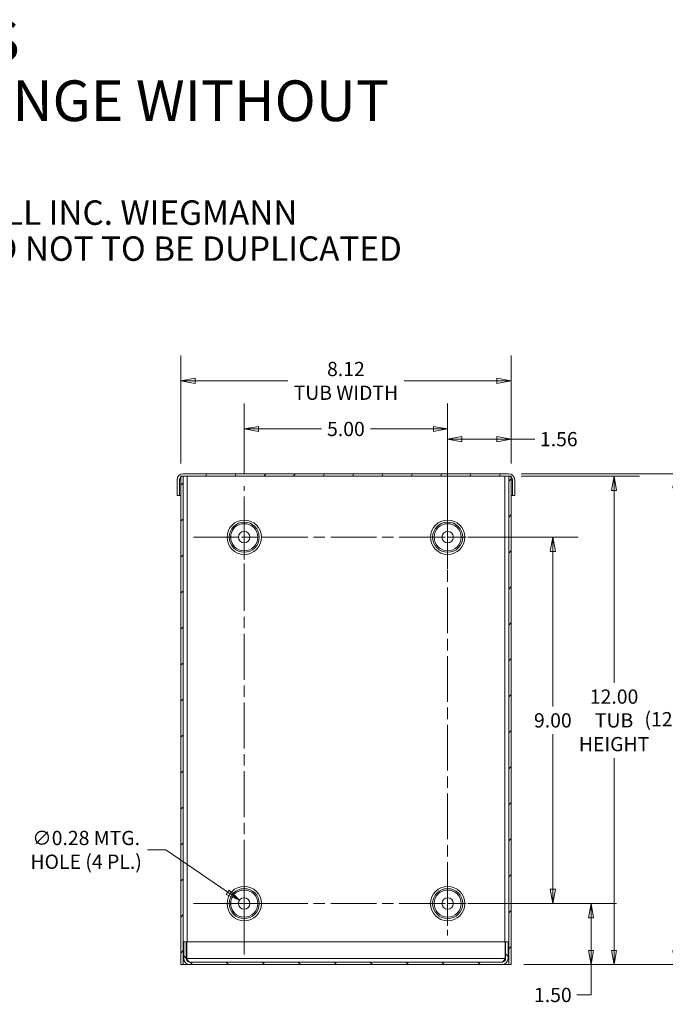
# Model space of a CAD drawing. Units: inches. Extents: x 4.7 to 81.6, y 9.9 to 50.2.
# Drawn here: x 49.5 to 65.4, y 25.7 to 49.9 of the extents above; entities that cross this region are included whole.
import ezdxf

# ---------------------------------------------------------------- set-up
doc = ezdxf.new("R2010")
doc.units = ezdxf.units.IN
doc.header["$LTSCALE"] = 5
doc.header["$MEASUREMENT"] = 0
doc.linetypes.add('CHAIN', pattern=[0.7087, 0.4724, -0.0591, 0.1181, -0.0591])
doc.layers.get('0').update_dxf_attribs({"lineweight": 0})
for name, color, linetype, lineweight in [('Center Mark (ANSI)', 7, 'Continuous', 5), ('Centerline (ANSI)', 7, 'Continuous', 5), ('Dimension (ANSI)', 7, 'Continuous', 5), ('Hatch (ANSI)', 7, 'Continuous', 5), ('Symbol (ANSI)', 7, 'Continuous', 5), ('Visible (ANSI)', 7, 'Continuous', 5), ('Visible Narrow (ANSI)', 7, 'Continuous', 5)]:
    doc.layers.add(name, color=color, linetype=linetype, lineweight=lineweight)
doc.styles.add('Note Text (ANSI)', font='tahoma.ttf')
doc.styles.add('ROMANS', font='tahoma.ttf')
doc.dimstyles.new('Default (ANSI)', dxfattribs={"dimscale": 5, "dimtxt": 0.07, "dimasz": 0.07, "dimexe": 0.125, "dimexo": 0.0625, "dimgap": 0.031496, "dimtad": 0, "dimtih": 1, "dimtoh": 1, "dimrnd": 1e-08, "dimzin": 0, "dimdsep": 46, "dimtxsty": 'ROMANS', "dimblk": 'Filled-1', "dimcen": 0.09, "dimdle": 0.393701, "dimclrd": 256, "dimclre": 256, "dimclrt": 256, "dimadec": 0, "dimazin": 0, "dimtfac": 0.928571, "dimtofl": 0, "dimtmove": 0, "dimatfit": 3, "dimfxl": 1, "dimtolj": 1, "dimtzin": 0, "dimlwd": -1, "dimlwe": -1, "dimarcsym": 0})

# ---------------------------------------------------------------- blocks, each defined once
blk = doc.blocks.new('Filled-1')
at = {"color": 0}
for p, q in [((0, 0), (-1, 0.179)), ((-1, 0.179), (-1, -0.179)), ((-1, 0), (0, 0)), ((-1, -0.179), (0, 0))]:
    blk.add_line(p, q, dxfattribs=at)
at = {"color": 0, "flags": 128}
blk.add_lwpolyline([(-1, -0.179), (0, 0), (-1, 0.179), (-1, -0.179)], dxfattribs=at)
at = {"color": 0}
blk.add_solid([(-1, -0.179), (0, 0), (-1, 0.179), (-1, -0.179)], dxfattribs=at)
blk = doc.blocks.new('*D17')
at = {"layer": 'Defpoints', "color": 0, "transparency": 16777216}
for p in [(61.528, 38.672), (64.122, 38.672), (61.59, 26.672)]:
    blk.add_point(p, dxfattribs=at)
at = {"layer": 'Dimension (ANSI)', "transparency": 16777216}
for p, q in [((61.84, 38.672), (64.747, 38.672)), ((64.122, 38.322), (64.122, 33.598)), ((64.122, 27.022), (64.122, 31.746)), ((61.903, 26.672), (64.747, 26.672))]:
    blk.add_line(p, q, dxfattribs=at)
at = {"layer": 'Dimension (ANSI)', "transparency": 16777216, "xscale": 0.3500000014901161, "yscale": 0.3500000014901161, "zscale": 0.3500000014901161}
for p, rotation in [((64.122, 38.672), 90), ((64.122, 26.672), 270)]:
    blk.add_blockref('Filled-1', p, dxfattribs=dict(at, rotation=rotation))
at = {"layer": 'Dimension (ANSI)', "transparency": 16777216, "insert": (64.122, 32.672), "char_height": 0.35, "attachment_point": 5, "style": 'ROMANS'}
blk.add_mtext('\\A1;\\fTahoma|b0|i0;\\H0.3500;12.00\\P\\fTahoma|b0|i0;\\H0.3500;TUB\\P\\fTahoma|b0|i0;\\H0.3500;HEIGHT', dxfattribs=at)
blk = doc.blocks.new('*D18')
at = {"layer": 'Defpoints', "color": 0, "transparency": 16777216}
for p in [(61.528, 38.731), (61.59, 26.672), (65.626, 26.672)]:
    blk.add_point(p, dxfattribs=at)
at = {"layer": 'Dimension (ANSI)', "transparency": 16777216}
for p, q in [((61.84, 38.731), (66.251, 38.731)), ((65.626, 38.381), (65.626, 33.09)), ((65.626, 27.022), (65.626, 32.313)), ((61.903, 26.672), (66.251, 26.672))]:
    blk.add_line(p, q, dxfattribs=at)
at = {"layer": 'Dimension (ANSI)', "transparency": 16777216, "xscale": 0.3500000014901161, "yscale": 0.3500000014901161, "zscale": 0.3500000014901161}
for p, rotation in [((65.626, 38.731), 90), ((65.626, 26.672), 270)]:
    blk.add_blockref('Filled-1', p, dxfattribs=dict(at, rotation=rotation))
at = {"layer": 'Dimension (ANSI)', "transparency": 16777216, "insert": (65.626, 32.701), "char_height": 0.35, "attachment_point": 5, "style": 'ROMANS'}
blk.add_mtext('\\A1;(12.06)', dxfattribs=at)
blk = doc.blocks.new('*D19')
at = {"layer": 'Defpoints', "color": 0, "transparency": 16777216}
for p in [(61.59, 41.013), (53.472, 38.672), (61.59, 38.672)]:
    blk.add_point(p, dxfattribs=at)
at = {"layer": 'Dimension (ANSI)', "transparency": 16777216}
for p, q in [((53.472, 38.984), (53.472, 41.638)), ((61.59, 38.984), (61.59, 41.638)), ((53.822, 41.013), (56.103, 41.013)), ((61.24, 41.013), (58.96, 41.013))]:
    blk.add_line(p, q, dxfattribs=at)
at = {"layer": 'Dimension (ANSI)', "transparency": 16777216, "xscale": 0.3500000014901161, "yscale": 0.3500000014901161, "zscale": 0.3500000014901161, "rotation": 180}
blk.add_blockref('Filled-1', (53.472, 41.013), dxfattribs=at)
at = {"layer": 'Dimension (ANSI)', "transparency": 16777216, "xscale": 0.3500000014901161, "yscale": 0.3500000014901161, "zscale": 0.3500000014901161}
blk.add_blockref('Filled-1', (61.59, 41.013), dxfattribs=at)
at = {"layer": 'Dimension (ANSI)', "transparency": 16777216, "insert": (57.531, 41.013), "char_height": 0.35, "attachment_point": 5, "style": 'ROMANS'}
blk.add_mtext('\\A1;\\fTahoma|b0|i0;\\H0.3500;8.12\\P\\fTahoma|b0|i0;\\H0.3500;TUB WIDTH', dxfattribs=at)
blk = doc.blocks.new('*D20')
at = {"layer": 'Defpoints', "color": 0, "transparency": 16777216}
for p in [(54.915, 28.251), (55.148, 28.092)]:
    blk.add_point(p, dxfattribs=at)
at = {"layer": 'Dimension (ANSI)', "transparency": 16777216}
for p, q in [((52.652, 29.491), (53.103, 29.491)), ((53.103, 29.491), (54.626, 28.449)), ((55.031, 27.722), (55.031, 28.622)), ((54.581, 28.172), (55.481, 28.172))]:
    blk.add_line(p, q, dxfattribs=at)
at = {"layer": 'Dimension (ANSI)', "transparency": 16777216, "xscale": 0.3500000014901161, "yscale": 0.3500000014901161, "zscale": 0.3500000014901161, "rotation": 325.6263744189242}
blk.add_blockref('Filled-1', (54.915, 28.251), dxfattribs=at)
at = {"layer": 'Dimension (ANSI)', "transparency": 16777216, "insert": (51.146, 29.491), "char_height": 0.35, "attachment_point": 5, "style": 'ROMANS'}
blk.add_mtext('\\A1;\\fTahoma|b0|i0;\\H0.3500;∅0.28 MTG.\\P\\fTahoma|b0|i0;\\H0.3500;HOLE (4 PL.)', dxfattribs=at)
blk = doc.blocks.new('*D21')
at = {"layer": 'Defpoints', "color": 0, "transparency": 16777216}
for p in [(60.031, 39.581), (61.59, 38.672), (60.031, 37.542)]:
    blk.add_point(p, dxfattribs=at)
at = {"layer": 'Dimension (ANSI)', "transparency": 16777216}
for p, q in [((60.031, 37.854), (60.031, 40.206)), ((61.59, 38.984), (61.59, 40.206)), ((60.381, 39.581), (61.24, 39.581)), ((61.59, 39.581), (62.173, 39.581))]:
    blk.add_line(p, q, dxfattribs=at)
at = {"layer": 'Dimension (ANSI)', "transparency": 16777216, "xscale": 0.3500000014901161, "yscale": 0.3500000014901161, "zscale": 0.3500000014901161, "rotation": 180}
blk.add_blockref('Filled-1', (60.031, 39.581), dxfattribs=at)
at = {"layer": 'Dimension (ANSI)', "transparency": 16777216, "xscale": 0.3500000014901161, "yscale": 0.3500000014901161, "zscale": 0.3500000014901161}
blk.add_blockref('Filled-1', (61.59, 39.581), dxfattribs=at)
at = {"layer": 'Dimension (ANSI)', "transparency": 16777216, "insert": (62.763, 39.581), "char_height": 0.35, "attachment_point": 5, "style": 'ROMANS'}
blk.add_mtext('\\A1;1.56', dxfattribs=at)
blk = doc.blocks.new('*D22')
at = {"layer": 'Defpoints', "color": 0, "transparency": 16777216}
for p in [(60.485, 28.172), (63.556, 28.172), (61.59, 26.672)]:
    blk.add_point(p, dxfattribs=at)
at = {"layer": 'Dimension (ANSI)', "transparency": 16777216}
for p, q in [((60.797, 28.172), (64.181, 28.172)), ((63.556, 27.822), (63.556, 27.022)), ((61.903, 26.672), (64.181, 26.672)), ((63.556, 26.672), (63.556, 25.926)), ((63.556, 25.926), (63.206, 25.926))]:
    blk.add_line(p, q, dxfattribs=at)
at = {"layer": 'Dimension (ANSI)', "transparency": 16777216, "xscale": 0.3500000014901161, "yscale": 0.3500000014901161, "zscale": 0.3500000014901161}
for p, rotation in [((63.556, 28.172), 90), ((63.556, 26.672), 270)]:
    blk.add_blockref('Filled-1', p, dxfattribs=dict(at, rotation=rotation))
at = {"layer": 'Dimension (ANSI)', "transparency": 16777216, "insert": (62.617, 25.926), "char_height": 0.35, "attachment_point": 5, "style": 'ROMANS'}
blk.add_mtext('\\A1;1.50', dxfattribs=at)
blk = doc.blocks.new('*D23')
at = {"layer": 'Defpoints', "color": 0, "transparency": 16777216}
for p in [(60.485, 37.172), (62.617, 37.172), (60.485, 28.172)]:
    blk.add_point(p, dxfattribs=at)
at = {"layer": 'Dimension (ANSI)', "transparency": 16777216}
for p, q in [((60.797, 37.172), (63.242, 37.172)), ((62.617, 36.822), (62.617, 33.012)), ((62.617, 28.522), (62.617, 32.332)), ((60.797, 28.172), (63.242, 28.172))]:
    blk.add_line(p, q, dxfattribs=at)
at = {"layer": 'Dimension (ANSI)', "transparency": 16777216, "xscale": 0.3500000014901161, "yscale": 0.3500000014901161, "zscale": 0.3500000014901161}
for p, rotation in [((62.617, 37.172), 90), ((62.617, 28.172), 270)]:
    blk.add_blockref('Filled-1', p, dxfattribs=dict(at, rotation=rotation))
at = {"layer": 'Dimension (ANSI)', "transparency": 16777216, "insert": (62.617, 32.672), "char_height": 0.35, "attachment_point": 5, "style": 'ROMANS'}
blk.add_mtext('\\A1;9.00', dxfattribs=at)
blk = doc.blocks.new('*D25')
at = {"layer": 'Defpoints', "color": 0, "transparency": 16777216}
for p in [(60.031, 39.831), (55.031, 38.422), (60.031, 37.957)]:
    blk.add_point(p, dxfattribs=at)
at = {"layer": 'Dimension (ANSI)', "transparency": 16777216}
for p, q in [((55.031, 38.734), (55.031, 40.456)), ((60.031, 38.269), (60.031, 40.456)), ((55.381, 39.831), (56.931, 39.831)), ((59.681, 39.831), (58.132, 39.831))]:
    blk.add_line(p, q, dxfattribs=at)
at = {"layer": 'Dimension (ANSI)', "transparency": 16777216, "xscale": 0.3500000014901161, "yscale": 0.3500000014901161, "zscale": 0.3500000014901161, "rotation": 180}
blk.add_blockref('Filled-1', (55.031, 39.831), dxfattribs=at)
at = {"layer": 'Dimension (ANSI)', "transparency": 16777216, "xscale": 0.3500000014901161, "yscale": 0.3500000014901161, "zscale": 0.3500000014901161}
blk.add_blockref('Filled-1', (60.031, 39.831), dxfattribs=at)
at = {"layer": 'Dimension (ANSI)', "transparency": 16777216, "insert": (57.531, 39.831), "char_height": 0.35, "attachment_point": 5, "style": 'ROMANS'}
blk.add_mtext('\\A1;5.00', dxfattribs=at)

msp = doc.modelspace()

# ---------------------------------------------------------------- hatches: boundary and pattern name
at = {"layer": 'Hatch (ANSI)'}
h = msp.add_hatch(dxfattribs=at)
h.set_pattern_fill('ANSI31', color=256, scale=5, angle=15, style=0)
edge = h.paths.add_edge_path()
edge.add_ellipse((61.5279, 38.5781), major_axis=(0.1527, 0), ratio=1, start_angle=0, end_angle=90)
edge.add_line((61.5279, 38.7309), (53.5349, 38.7309))
edge.add_ellipse((53.5349, 38.5781), major_axis=(0, 0.1527), ratio=1, start_angle=0, end_angle=90)
edge.add_line((53.3822, 38.5781), (53.3822, 38.1996))
edge.add_line((53.3822, 38.1996), (53.4412, 38.1996))
edge.add_line((53.4412, 38.1996), (53.4412, 38.5781))
edge.add_ellipse((53.5349, 38.5781), major_axis=(-0.0938, 0), ratio=1, start_angle=311.81031, end_angle=360, ccw=False)
edge.add_ellipse((53.5349, 38.5781), major_axis=(-0.0625, 0.0699), ratio=1, start_angle=320.32922, end_angle=360, ccw=False)
edge.add_ellipse((53.5349, 38.5781), major_axis=(-0.0035, 0.0937), ratio=1, start_angle=357.86046, end_angle=360, ccw=False)
edge.add_line((53.5349, 38.6719), (61.5279, 38.6719))
edge.add_ellipse((61.5279, 38.5781), major_axis=(0, 0.0938), ratio=1, start_angle=357.86046, end_angle=360, ccw=False)
edge.add_ellipse((61.5279, 38.5781), major_axis=(0.0035, 0.0937), ratio=1, start_angle=320.32922, end_angle=360, ccw=False)
edge.add_ellipse((61.5279, 38.5781), major_axis=(0.0625, 0.0699), ratio=1, start_angle=311.81031, end_angle=360, ccw=False)
edge.add_line((61.6217, 38.5781), (61.6217, 38.1996))
edge.add_line((61.6217, 38.1996), (61.6807, 38.1996))
edge.add_line((61.6807, 38.1996), (61.6807, 38.5781))
h = msp.add_hatch(dxfattribs=at)
h.set_pattern_fill('ANSI31', color=256, scale=5, style=0)
h.paths.add_polyline_path([(61.5314, 26.6719), (61.5904, 26.6719), (61.5904, 38.648), (61.5904, 38.6719), (61.5314, 38.6719), (61.5314, 38.6718)])
h.paths.add_polyline_path([(53.5314, 38.6719), (53.4724, 38.6719), (53.4724, 38.648), (53.4724, 26.6719), (53.5314, 26.6719), (53.5314, 38.6718)])
h = msp.add_hatch(dxfattribs=at)
h.set_pattern_fill('ANSI31', color=256, scale=5, angle=90, style=0)
edge = h.paths.add_edge_path()
edge.add_line((53.6998, 26.6719), (61.3631, 26.6719))
edge.add_ellipse((61.3631, 26.8246), major_axis=(0, -0.1528), ratio=1, start_angle=0, end_angle=90)
edge.add_line((61.5158, 26.8246), (61.5158, 27.2344))
edge.add_line((61.5158, 27.2344), (61.4568, 27.2344))
edge.add_line((61.4568, 27.2344), (61.4568, 26.8246))
edge.add_ellipse((61.3631, 26.8246), major_axis=(0.0937, 0), ratio=1, start_angle=270, end_angle=360, ccw=False)
edge.add_line((61.3631, 26.7309), (53.6998, 26.7309))
edge.add_ellipse((53.6998, 26.8246), major_axis=(0, -0.0937), ratio=1, start_angle=270, end_angle=360, ccw=False)
edge.add_line((53.6061, 26.8246), (53.6061, 27.2344))
edge.add_line((53.6061, 27.2344), (53.5471, 27.2344))
edge.add_line((53.5471, 27.2344), (53.5471, 26.8246))
edge.add_ellipse((53.6998, 26.8246), major_axis=(-0.1528, 0), ratio=1, start_angle=0, end_angle=90)

# ---------------------------------------------------------------- linework, layer by layer
at = {"layer": 'Center Mark (ANSI)', "linetype": 'CHAIN', "ltscale": 0.174335}
for p, q in [((55.0314, 37.9569), (55.0314, 36.3869)), ((60.0314, 37.9569), (60.0314, 36.3869)), ((54.2464, 37.1719), (55.8164, 37.1719)), ((60.0314, 28.9569), (60.0314, 27.3869)), ((54.2464, 28.1719), (55.8164, 28.1719))]:
    msp.add_line(p, q, dxfattribs=at)
at = {"layer": 'Center Mark (ANSI)', "linetype": 'CHAIN', "ltscale": 0.100589}
for p, q in [((60.4846, 37.1719), (59.5783, 37.1719)), ((60.4846, 28.1719), (59.5783, 28.1719))]:
    msp.add_line(p, q, dxfattribs=at)
at = {"layer": 'Centerline (ANSI)', "linetype": 'CHAIN', "ltscale": 0.476224}
for p, q in [((55.0314, 26.9219), (55.0314, 38.4219)), ((60.0314, 37.625), (60.0314, 27.7187)), ((53.7814, 37.1719), (61.2814, 37.1719)), ((53.7814, 28.1719), (61.2814, 28.1719))]:
    msp.add_line(p, q, dxfattribs=at)
at = {"layer": 'Visible (ANSI)'}
for p, q in [((61.5279, 38.7309), (53.5349, 38.7309)), ((53.3822, 38.5781), (53.3822, 38.1996)), ((53.4412, 38.1996), (53.4412, 38.5781)), ((53.5314, 38.6719), (53.4724, 38.6719)), ((53.4724, 38.6719), (53.4724, 26.6719)), ((53.5314, 26.6719), (53.5314, 38.6719)), ((53.5349, 38.6719), (61.5279, 38.6719)), ((61.5904, 38.6719), (61.5314, 38.6719)), ((61.5314, 38.6719), (61.5314, 26.6719)), ((61.5904, 26.6719), (61.5904, 38.6719)), ((61.6217, 38.5781), (61.6217, 38.1996)), ((61.6807, 38.1996), (61.6807, 38.5781)), ((53.3822, 38.1996), (53.4412, 38.1996)), ((53.4412, 38.1996), (53.4724, 38.1996)), ((61.5904, 38.1996), (61.6217, 38.1996)), ((61.6217, 38.1996), (61.6807, 38.1996)), ((53.6061, 27.2344), (53.5471, 27.2344)), ((53.5471, 27.2344), (53.5471, 26.8246)), ((53.6061, 26.8246), (53.6061, 27.2344)), ((53.6171, 26.8246), (53.6171, 27.2344)), ((61.4458, 27.2344), (53.6171, 27.2344)), ((61.4458, 26.8246), (61.4458, 27.2344)), ((61.5158, 27.2344), (61.4568, 27.2344)), ((61.4568, 27.2344), (61.4568, 26.8246)), ((61.5158, 26.8246), (61.5158, 27.2344)), ((53.4724, 26.6719), (53.5314, 26.6719)), ((53.5314, 26.6719), (53.6252, 26.6719)), ((53.6998, 26.6719), (53.6252, 26.6719)), ((61.3631, 26.7309), (53.6998, 26.7309)), ((53.6998, 26.6719), (61.3631, 26.6719)), ((61.4377, 26.6719), (61.3631, 26.6719)), ((61.5314, 26.6719), (61.4377, 26.6719)), ((61.5314, 26.6719), (61.5904, 26.6719))]:
    msp.add_line(p, q, dxfattribs=at)
for centre in [(55.0314, 37.1719), (60.0314, 37.1719), (55.0314, 28.1719), (60.0314, 28.1719)]:
    msp.add_circle(centre, 0.1406, dxfattribs=at)
for centre, radius, start, end in [((53.5349, 38.5781), 0.1527, 90, 180), ((61.5279, 38.5781), 0.1527, 0, 90), ((53.5349, 38.5781), 0.0938, 90, 180), ((61.5279, 38.5781), 0.0938, 0, 90), ((53.6998, 26.8246), 0.1528, 180, 270), ((53.6998, 26.8246), 0.0937, 180, 270), ((61.3631, 26.8246), 0.1528, 270, 0), ((61.3631, 26.8246), 0.0937, 270, 0)]:
    msp.add_arc(centre, radius, start, end, dxfattribs=at)
for points in [[(53.6998, 26.7309), (53.68, 26.7309), (53.6603, 26.7526), (53.6405, 26.7844), (53.6327, 26.7969), (53.6249, 26.8107), (53.6171, 26.8246)], [(61.3631, 26.7309), (61.3828, 26.7309), (61.4026, 26.7526), (61.4224, 26.7844), (61.4302, 26.7969), (61.438, 26.8107), (61.4458, 26.8246)]]:
    msp.add_open_spline(points, degree=3, knots=[0, 0, 0, 0, 1.1271971, 1.1271971, 1.1271971, 1.5707963, 1.5707963, 1.5707963, 1.5707963], dxfattribs=at)
for points in [[(53.6196, 26.8175), (53.6278, 26.7935), (53.6361, 26.77), (53.6444, 26.7492)], [(61.4185, 26.749), (61.4268, 26.7699), (61.435, 26.7935), (61.4433, 26.8174)]]:
    msp.add_open_spline(points, degree=3, dxfattribs=at)
at = {"layer": 'Visible Narrow (ANSI)'}
for p, q in [((53.4724, 38.5781), (53.4412, 38.5781)), ((53.6252, 38.6652), (53.6252, 27.2344)), ((61.4377, 27.2344), (61.4377, 38.6652)), ((61.6217, 38.5781), (61.5904, 38.5781)), ((53.6171, 26.8246), (61.4458, 26.8246)), ((53.6252, 26.8013), (53.6252, 26.7679)), ((53.6252, 26.6913), (53.6252, 26.6719)), ((61.4377, 26.7679), (61.4377, 26.8013)), ((61.4377, 26.6719), (61.4377, 26.6913))]:
    msp.add_line(p, q, dxfattribs=at)
for centre, radius in [((55.0314, 37.1719), 0.4219), ((55.0314, 37.1719), 0.3699), ((55.0314, 37.1719), 0.3334), ((55.0314, 37.1719), 0.3325), ((60.0314, 37.1719), 0.4219), ((60.0314, 37.1719), 0.3699), ((60.0314, 37.1719), 0.3334), ((60.0314, 37.1719), 0.3325), ((55.0314, 28.1719), 0.4219), ((60.0314, 28.1719), 0.4219), ((55.0314, 28.1719), 0.3699), ((55.0314, 28.1719), 0.3334), ((55.0314, 28.1719), 0.3325), ((60.0314, 28.1719), 0.3699), ((60.0314, 28.1719), 0.3334), ((60.0314, 28.1719), 0.3325)]:
    msp.add_circle(centre, radius, dxfattribs=at)

# ---------------------------------------------------------------- texts
at = {"layer": 'Symbol (ANSI)', "insert": (34.1054, 49.868), "char_height": 0.6, "width": 29.969206, "attachment_point": 1, "line_spacing_factor": 0.884197, "style": 'Note Text (ANSI)'}
msp.add_mtext('{\\H1.6667x;PART#: RSC081206NKSS\\P(DATA SUBJECT TO CHANGE WITHOUT NOTICE)\\H1.2625x; \\H0.79206x;\\P \\H1.1718x; \\H0.85339x;\\P\\H0.6x;THIS DRAWING IS PROPERTY OF HUBBELL INC. WIEGMANN\\H1.3211x; \\H0.75695x;\\PALL INFORMATION IS PROPRIETARY AND NOT TO BE DUPLICATED\\H1.06x; }', dxfattribs=at)

# ---------------------------------------------------------------- dimensions: what is measured, and where the dimension line sits
at = {"layer": 'Dimension (ANSI)'}
for base, p1, p2, angle, text, override, picture, middle in [((61.5904, 41.0127), (53.4724, 38.6719), (61.5904, 38.6719), 180, '\\fTahoma|b0|i0;\\H0.3500;<>\\P\\fTahoma|b0|i0;\\H0.3500;TUB WIDTH', {"dimgap": 0.031496, "dimtih": 0, "dimtoh": 0, "dimdec": 2, "dimtol": 0, "dimlim": 0, "dimtp": 0, "dimtm": 0, "dimtdec": 2, "dimatfit": 1}, '*D19', (57.5314, 41.0127)), ((65.6262, 26.6719), (61.5279, 38.7309), (61.5904, 26.6719), 90, '(<>)', {"dimgap": 0.031496, "dimdec": 2, "dimtol": 0, "dimlim": 0, "dimtp": 0, "dimtm": 0, "dimtdec": 2, "dimatfit": 1}, '*D18', (65.6262, 32.7014)), ((64.1218, 38.6719), (61.5904, 26.6719), (61.5279, 38.6719), 270, '\\fTahoma|b0|i0;\\H0.3500;<>\\P\\fTahoma|b0|i0;\\H0.3500;TUB\\P\\fTahoma|b0|i0;\\H0.3500;HEIGHT', {"dimgap": 0.031496, "dimdec": 2, "dimtol": 0, "dimlim": 0, "dimtp": 0, "dimtm": 0, "dimtdec": 2, "dimatfit": 1}, '*D17', (64.1218, 32.6719))]:
    dim = msp.add_linear_dim(base=base, p1=p1, p2=p2, angle=angle, text=text, dimstyle='Default (ANSI)', override=override, dxfattribs=at)
    dim.commit()
    dim.dimension.update_dxf_attribs({"geometry": picture, "text_midpoint": middle, "dimtype": 160})
for base, p1, p2, angle, override, picture, middle in [((60.0314, 39.8307), (55.0314, 38.4219), (60.0314, 37.9569), 180, {"dimgap": 0.031496, "dimtih": 0, "dimtoh": 0, "dimdec": 2, "dimtol": 0, "dimlim": 0, "dimtp": 0, "dimtm": 0, "dimtdec": 2, "dimatfit": 1}, '*D25', (57.5314, 39.8307)), ((60.0314, 39.5807), (61.5904, 38.6719), (60.0314, 37.5418), 180, {"dimgap": 0.031496, "dimtih": 0, "dimtoh": 0, "dimdec": 2, "dimtol": 0, "dimlim": 0, "dimtp": 0, "dimtm": 0, "dimtdec": 2, "dimatfit": 2}, '*D21', (62.7632, 39.5807)), ((62.6174, 37.1719), (60.4846, 28.1719), (60.4846, 37.1719), 90, {"dimgap": 0.031496, "dimdec": 2, "dimtol": 0, "dimlim": 0, "dimtp": 0, "dimtm": 0, "dimtdec": 2, "dimatfit": 1}, '*D23', (62.6174, 32.6719)), ((63.5556, 28.1719), (61.5904, 26.6719), (60.4846, 28.1719), 90, {"dimgap": 0.031496, "dimdec": 2, "dimtol": 0, "dimlim": 0, "dimtp": 0, "dimtm": 0, "dimtdec": 2, "dimatfit": 2}, '*D22', (62.6174, 25.9261))]:
    dim = msp.add_linear_dim(base=base, p1=p1, p2=p2, angle=angle, dimstyle='Default (ANSI)', override=override, dxfattribs=at)
    dim.commit()
    dim.dimension.update_dxf_attribs({"geometry": picture, "text_midpoint": middle, "dimtype": 160})
dim = msp.add_diameter_dim_2p(p1=(55.1475, 28.0925), p2=(54.9154, 28.2513), text='\\fTahoma|b0|i0;\\H0.3500;<> MTG.\\P\\fTahoma|b0|i0;\\H0.3500;HOLE (4 PL.)', dimstyle='Default (ANSI)', override={"dimgap": 0.031496, "dimdec": 2, "dimlfac": 1, "dimtol": 0, "dimlim": 0, "dimtp": 0, "dimtm": 0, "dimtdec": 2}, dxfattribs=at)
dim.commit()
dim.dimension.update_dxf_attribs({"geometry": '*D20', "text_midpoint": (51.1463, 29.4912), "dimtype": 163})

doc.saveas('drawing.dxf')
